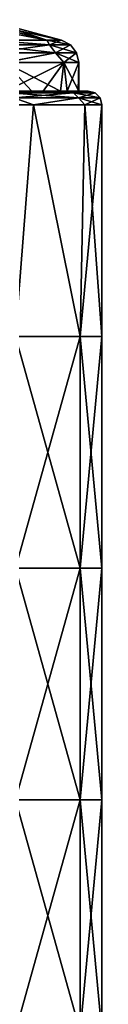
# Model space of a CAD drawing. Units: millimetres. Extents: x -90 to 90, y -10 to 103.
# Drawn here: x 23 to 24, y 12 to 33 of the extents above; entities that cross this region are included whole.
import ezdxf

# ---------------------------------------------------------------- set-up
doc = ezdxf.new("R2010")
doc.units = ezdxf.units.MM
doc.header["$LTSCALE"] = 65.185185
for name, color, linetype in [('12', 7, 'CONTINUOUS'), ('13', 7, 'CONTINUOUS'), ('14', 7, 'CONTINUOUS'), ('15', 7, 'CONTINUOUS'), ('16', 7, 'CONTINUOUS'), ('18', 7, 'CONTINUOUS'), ('19', 7, 'CONTINUOUS'), ('20', 7, 'CONTINUOUS'), ('21', 7, 'CONTINUOUS'), ('24', 7, 'CONTINUOUS'), ('25', 7, 'CONTINUOUS')]:
    doc.layers.add(name, color=color, linetype=linetype)

msp = doc.modelspace()

# ---------------------------------------------------------------- linework, layer by layer
at = {"layer": '12', "linetype": 'Continuous'}
for points in [[(21.214, 31.2, 12.256), (22.635, 26.2, 9.376), (23.02, 31.2, 8.387), (21.214, 31.2, 12.256)], [(22.635, 26.2, 9.376), (24.029, 26.2, 4.78), (23.02, 31.2, 8.387), (22.635, 26.2, 9.376)], [(23.02, 31.2, 8.387), (24.029, 26.2, 4.78), (24.127, 31.2, 4.261), (23.02, 31.2, 8.387)], [(24.029, 26.2, 4.78), (24.5, 26.2), (24.127, 31.2, 4.261), (24.029, 26.2, 4.78)], [(24.127, 31.2, 4.261), (24.5, 26.2), (24.5, 31.2), (24.127, 31.2, 4.261)], [(22.635, 21.195, 9.376), (24.029, 21.195, 4.78), (22.635, 26.2, 9.376), (22.635, 21.195, 9.376)], [(22.635, 26.2, 9.376), (24.029, 21.195, 4.78), (24.029, 26.2, 4.78), (22.635, 26.2, 9.376)], [(24.029, 21.195, 4.78), (24.5, 21.195), (24.029, 26.2, 4.78), (24.029, 21.195, 4.78)], [(24.029, 26.2, 4.78), (24.5, 21.195), (24.5, 26.2), (24.029, 26.2, 4.78)], [(22.635, 16.19, 9.376), (24.029, 16.19, 4.78), (22.635, 21.195, 9.376), (22.635, 16.19, 9.376)], [(22.635, 21.195, 9.376), (24.029, 16.19, 4.78), (24.029, 21.195, 4.78), (22.635, 21.195, 9.376)], [(24.029, 16.19, 4.78), (24.5, 16.19), (24.029, 21.195, 4.78), (24.029, 16.19, 4.78)], [(24.029, 21.195, 4.78), (24.5, 16.19), (24.5, 21.195), (24.029, 21.195, 4.78)], [(22.635, 11.185, 9.376), (24.029, 11.185, 4.78), (22.635, 16.19, 9.376), (22.635, 11.185, 9.376)], [(22.635, 16.19, 9.376), (24.029, 11.185, 4.78), (24.029, 16.19, 4.78), (22.635, 16.19, 9.376)], [(24.029, 11.185, 4.78), (24.5, 11.185), (24.029, 16.19, 4.78), (24.029, 11.185, 4.78)], [(24.029, 16.19, 4.78), (24.5, 11.185), (24.5, 16.19), (24.029, 16.19, 4.78)]]:
    msp.add_3dface(points, dxfattribs=at)
at = {"layer": '13', "linetype": 'Continuous'}
for points in [[(22.096, 31.5, 9.368), (22.31, 31.5, 9.375), (22.985, 31.5, 6.904), (22.096, 31.5, 9.368)], [(22.31, 31.5, 9.375), (23.193, 31.5, 6.909), (22.985, 31.5, 6.904), (22.31, 31.5, 9.375)], [(23.229, 31.5, -6.035), (23.434, 31.5, -6.04), (22.433, 31.5, -8.53), (23.229, 31.5, -6.035)], [(23.434, 31.5, -6.04), (22.644, 31.5, -8.536), (22.433, 31.5, -8.53), (23.434, 31.5, -6.04)], [(22.985, 31.5, 6.904), (23.193, 31.5, 6.909), (23.804, 31.5, 4.361), (22.985, 31.5, 6.904)], [(23.601, 31.5, 4.359), (22.985, 31.5, 6.904), (23.804, 31.5, 4.361), (23.601, 31.5, 4.359)], [(23.229, 31.5, -6.035), (23.748, 31.5, -3.467), (23.434, 31.5, -6.04), (23.229, 31.5, -6.035)], [(23.748, 31.5, -3.467), (23.95, 31.5, -3.471), (23.434, 31.5, -6.04), (23.748, 31.5, -3.467)], [(23.601, 31.5, 4.359), (23.804, 31.5, 4.361), (24, 31.5), (23.601, 31.5, 4.359)], [(23.985, 31.5, -0.86), (23.95, 31.5, -3.471), (23.748, 31.5, -3.467), (23.985, 31.5, -0.86)], [(23.804, 31.5, 4.361), (24.2, 31.5), (24, 31.5), (23.804, 31.5, 4.361)], [(23.985, 31.5, -0.86), (24.184, 31.5, -0.863), (23.95, 31.5, -3.471), (23.985, 31.5, -0.86)], [(23.985, 31.5, -0.86), (24, 31.5), (24.184, 31.5, -0.863), (23.985, 31.5, -0.86)], [(24, 31.5), (24.2, 31.5), (24.184, 31.5, -0.863), (24, 31.5)]]:
    msp.add_3dface(points, dxfattribs=at)
at = {"layer": '14', "linetype": 'Continuous'}
for points in [[(23.02, 31.2, -8.387), (22.635, 26.2, -9.376), (21.214, 31.2, -12.256), (23.02, 31.2, -8.387)], [(24.029, 26.2, -4.78), (22.635, 26.2, -9.376), (23.02, 31.2, -8.387), (24.029, 26.2, -4.78)], [(24.127, 31.2, -4.261), (24.029, 26.2, -4.78), (23.02, 31.2, -8.387), (24.127, 31.2, -4.261)], [(24.5, 31.2), (24.5, 26.2), (24.029, 26.2, -4.78), (24.5, 31.2)], [(24.5, 31.2), (24.029, 26.2, -4.78), (24.127, 31.2, -4.261), (24.5, 31.2)], [(24.029, 21.195, -4.78), (22.635, 21.195, -9.376), (24.029, 26.2, -4.78), (24.029, 21.195, -4.78)], [(24.029, 26.2, -4.78), (22.635, 21.195, -9.376), (22.635, 26.2, -9.376), (24.029, 26.2, -4.78)], [(24.5, 26.2), (24.5, 21.195), (24.029, 21.195, -4.78), (24.5, 26.2)], [(24.5, 26.2), (24.029, 21.195, -4.78), (24.029, 26.2, -4.78), (24.5, 26.2)], [(24.029, 16.19, -4.78), (22.635, 16.19, -9.376), (24.029, 21.195, -4.78), (24.029, 16.19, -4.78)], [(24.029, 21.195, -4.78), (22.635, 16.19, -9.376), (22.635, 21.195, -9.376), (24.029, 21.195, -4.78)], [(24.5, 21.195), (24.5, 16.19), (24.029, 16.19, -4.78), (24.5, 21.195)], [(24.5, 21.195), (24.029, 16.19, -4.78), (24.029, 21.195, -4.78), (24.5, 21.195)], [(24.029, 11.185, -4.78), (22.635, 11.185, -9.376), (24.029, 16.19, -4.78), (24.029, 11.185, -4.78)], [(24.029, 16.19, -4.78), (22.635, 11.185, -9.376), (22.635, 16.19, -9.376), (24.029, 16.19, -4.78)], [(24.5, 16.19), (24.5, 11.185), (24.029, 11.185, -4.78), (24.5, 16.19)], [(24.5, 16.19), (24.029, 11.185, -4.78), (24.029, 16.19, -4.78), (24.5, 16.19)]]:
    msp.add_3dface(points, dxfattribs=at)
at = {"layer": '15', "linetype": 'Continuous'}
for points in [[(22.644, 31.5, -8.536), (23.434, 31.5, -6.04), (22.496, 31.46, -9.318), (22.644, 31.5, -8.536)], [(22.496, 31.46, -9.318), (23.434, 31.5, -6.04), (23.882, 31.46, -4.75), (22.496, 31.46, -9.318)], [(23.434, 31.5, -6.04), (23.95, 31.5, -3.471), (23.882, 31.46, -4.75), (23.434, 31.5, -6.04)], [(24.184, 31.5, -0.863), (24.2, 31.5), (23.882, 31.46, -4.75), (24.184, 31.5, -0.863)], [(23.882, 31.46, -4.75), (24.2, 31.5), (24.35, 31.46), (23.882, 31.46, -4.75)], [(23.95, 31.5, -3.471), (24.184, 31.5, -0.863), (23.882, 31.46, -4.75), (23.95, 31.5, -3.471)], [(23.02, 31.2, -8.387), (21.214, 31.2, -12.256), (22.598, 31.35, -9.36), (23.02, 31.2, -8.387)], [(22.496, 31.46, -9.318), (23.882, 31.46, -4.75), (22.598, 31.35, -9.36), (22.496, 31.46, -9.318)], [(22.598, 31.35, -9.36), (23.882, 31.46, -4.75), (23.99, 31.35, -4.772), (22.598, 31.35, -9.36)], [(23.02, 31.2, -8.387), (22.598, 31.35, -9.36), (23.99, 31.35, -4.772), (23.02, 31.2, -8.387)], [(24.127, 31.2, -4.261), (23.02, 31.2, -8.387), (23.99, 31.35, -4.772), (24.127, 31.2, -4.261)], [(23.882, 31.46, -4.75), (24.35, 31.46), (23.99, 31.35, -4.772), (23.882, 31.46, -4.75)], [(23.99, 31.35, -4.772), (24.35, 31.46), (24.46, 31.35), (23.99, 31.35, -4.772)], [(24.127, 31.2, -4.261), (23.99, 31.35, -4.772), (24.46, 31.35), (24.127, 31.2, -4.261)], [(24.5, 31.2), (24.127, 31.2, -4.261), (24.46, 31.35), (24.5, 31.2)]]:
    msp.add_3dface(points, dxfattribs=at)
at = {"layer": '16', "linetype": 'Continuous'}
for points in [[(23.193, 31.5, 6.909), (22.31, 31.5, 9.375), (22.496, 31.46, 9.318), (23.193, 31.5, 6.909)], [(23.882, 31.46, 4.75), (23.193, 31.5, 6.909), (22.496, 31.46, 9.318), (23.882, 31.46, 4.75)], [(23.804, 31.5, 4.361), (23.193, 31.5, 6.909), (23.882, 31.46, 4.75), (23.804, 31.5, 4.361)], [(24.2, 31.5), (23.804, 31.5, 4.361), (24.35, 31.46), (24.2, 31.5)], [(24.35, 31.46), (23.804, 31.5, 4.361), (23.882, 31.46, 4.75), (24.35, 31.46)], [(21.214, 31.2, 12.256), (23.02, 31.2, 8.387), (22.598, 31.35, 9.36), (21.214, 31.2, 12.256)], [(23.882, 31.46, 4.75), (22.496, 31.46, 9.318), (23.99, 31.35, 4.772), (23.882, 31.46, 4.75)], [(23.99, 31.35, 4.772), (22.496, 31.46, 9.318), (22.598, 31.35, 9.36), (23.99, 31.35, 4.772)], [(23.02, 31.2, 8.387), (23.99, 31.35, 4.772), (22.598, 31.35, 9.36), (23.02, 31.2, 8.387)], [(23.02, 31.2, 8.387), (24.127, 31.2, 4.261), (23.99, 31.35, 4.772), (23.02, 31.2, 8.387)], [(24.46, 31.35), (24.35, 31.46), (23.882, 31.46, 4.75), (24.46, 31.35)], [(24.46, 31.35), (23.882, 31.46, 4.75), (23.99, 31.35, 4.772), (24.46, 31.35)], [(24.127, 31.2, 4.261), (24.5, 31.2), (23.99, 31.35, 4.772), (24.127, 31.2, 4.261)], [(24.5, 31.2), (24.46, 31.35), (23.99, 31.35, 4.772), (24.5, 31.2)]]:
    msp.add_3dface(points, dxfattribs=at)
at = {"layer": '18', "linetype": 'Continuous'}
for points in [[(22.096, 31.5, 9.368), (22.985, 31.5, 6.904), (22.412, 32.116, 8.584), (22.096, 31.5, 9.368)], [(22.985, 31.5, 6.904), (23.601, 31.5, 4.359), (22.412, 32.116, 8.584), (22.985, 31.5, 6.904)], [(22.412, 32.116, 8.584), (23.601, 31.5, 4.359), (23.68, 32.116, 3.906), (22.412, 32.116, 8.584)], [(23.601, 31.5, 4.359), (24, 31.5), (23.68, 32.116, 3.906), (23.601, 31.5, 4.359)], [(23.68, 32.116, 3.906), (24, 31.5), (24, 32.116), (23.68, 32.116, 3.906)]]:
    msp.add_3dface(points, dxfattribs=at)
at = {"layer": '19', "linetype": 'Continuous'}
for points in [[(23.678, 32.116, -3.919), (22.433, 31.5, -8.53), (22.402, 32.116, -8.611), (23.678, 32.116, -3.919)], [(23.229, 31.5, -6.035), (22.433, 31.5, -8.53), (23.678, 32.116, -3.919), (23.229, 31.5, -6.035)], [(23.748, 31.5, -3.467), (23.229, 31.5, -6.035), (23.678, 32.116, -3.919), (23.748, 31.5, -3.467)], [(24, 32.116), (23.748, 31.5, -3.467), (23.678, 32.116, -3.919), (24, 32.116)], [(23.985, 31.5, -0.86), (23.748, 31.5, -3.467), (24, 32.116), (23.985, 31.5, -0.86)], [(24, 31.5), (23.985, 31.5, -0.86), (24, 32.116), (24, 31.5)]]:
    msp.add_3dface(points, dxfattribs=at)
at = {"layer": '20', "linetype": 'Continuous'}
for points in [[(22.066, 32.599, 8.452), (23.314, 32.599, 3.846), (21.01, 33.041, 6.459), (22.066, 32.599, 8.452)], [(21.01, 33.041, 6.459), (23.314, 32.599, 3.846), (21.636, 33.041, 3.874), (21.01, 33.041, 6.459)], [(23.314, 32.599, 3.846), (23.629, 32.599), (21.636, 33.041, 3.874), (23.314, 32.599, 3.846)], [(21.636, 33.041, 3.874), (23.629, 32.599), (21.981, 33.041), (21.636, 33.041, 3.874)]]:
    msp.add_3dface(points, dxfattribs=at)
at = {"layer": '21', "linetype": 'Continuous'}
for points in [[(21.624, 33.041, -3.943), (21.981, 33.041), (23.312, 32.599, -3.858), (21.624, 33.041, -3.943)], [(22.056, 32.599, -8.478), (21.624, 33.041, -3.943), (23.312, 32.599, -3.858), (22.056, 32.599, -8.478)], [(21.981, 33.041), (23.629, 32.599), (23.312, 32.599, -3.858), (21.981, 33.041)]]:
    msp.add_3dface(points, dxfattribs=at)
at = {"layer": '24', "linetype": 'Continuous'}
for points in [[(23.364, 32.499, 4.647), (22.066, 32.599, 8.452), (22.008, 32.499, 9.116), (23.364, 32.499, 4.647)], [(23.314, 32.599, 3.846), (22.066, 32.599, 8.452), (23.364, 32.499, 4.647), (23.314, 32.599, 3.846)], [(23.629, 32.599), (23.314, 32.599, 3.846), (23.821, 32.499), (23.629, 32.599)], [(23.821, 32.499), (23.314, 32.599, 3.846), (23.364, 32.499, 4.647), (23.821, 32.499)], [(23.364, 32.499, 4.647), (22.008, 32.499, 9.116), (23.493, 32.327, 4.673), (23.364, 32.499, 4.647)], [(23.493, 32.327, 4.673), (22.008, 32.499, 9.116), (22.13, 32.327, 9.167), (23.493, 32.327, 4.673)], [(23.821, 32.499), (23.364, 32.499, 4.647), (23.953, 32.327), (23.821, 32.499)], [(23.953, 32.327), (23.364, 32.499, 4.647), (23.493, 32.327, 4.673), (23.953, 32.327)], [(22.412, 32.116, 8.584), (23.493, 32.327, 4.673), (22.13, 32.327, 9.167), (22.412, 32.116, 8.584)], [(22.412, 32.116, 8.584), (23.68, 32.116, 3.906), (23.493, 32.327, 4.673), (22.412, 32.116, 8.584)], [(23.68, 32.116, 3.906), (24, 32.116), (23.493, 32.327, 4.673), (23.68, 32.116, 3.906)], [(24, 32.116), (23.953, 32.327), (23.493, 32.327, 4.673), (24, 32.116)]]:
    msp.add_3dface(points, dxfattribs=at)
at = {"layer": '25', "linetype": 'Continuous'}
for points in [[(22.008, 32.499, -9.116), (22.056, 32.599, -8.478), (23.364, 32.499, -4.647), (22.008, 32.499, -9.116)], [(22.056, 32.599, -8.478), (23.312, 32.599, -3.858), (23.364, 32.499, -4.647), (22.056, 32.599, -8.478)], [(23.312, 32.599, -3.858), (23.629, 32.599), (23.364, 32.499, -4.647), (23.312, 32.599, -3.858)], [(23.629, 32.599), (23.821, 32.499), (23.364, 32.499, -4.647), (23.629, 32.599)], [(22.008, 32.499, -9.116), (23.364, 32.499, -4.647), (22.13, 32.327, -9.167), (22.008, 32.499, -9.116)], [(22.13, 32.327, -9.167), (23.364, 32.499, -4.647), (23.493, 32.327, -4.673), (22.13, 32.327, -9.167)], [(23.364, 32.499, -4.647), (23.821, 32.499), (23.493, 32.327, -4.673), (23.364, 32.499, -4.647)], [(23.821, 32.499), (23.953, 32.327), (23.493, 32.327, -4.673), (23.821, 32.499)], [(22.402, 32.116, -8.611), (22.13, 32.327, -9.167), (23.493, 32.327, -4.673), (22.402, 32.116, -8.611)], [(23.678, 32.116, -3.919), (22.402, 32.116, -8.611), (23.493, 32.327, -4.673), (23.678, 32.116, -3.919)], [(23.953, 32.327), (23.678, 32.116, -3.919), (23.493, 32.327, -4.673), (23.953, 32.327)], [(24, 32.116), (23.678, 32.116, -3.919), (23.953, 32.327), (24, 32.116)]]:
    msp.add_3dface(points, dxfattribs=at)

doc.saveas('drawing.dxf')
